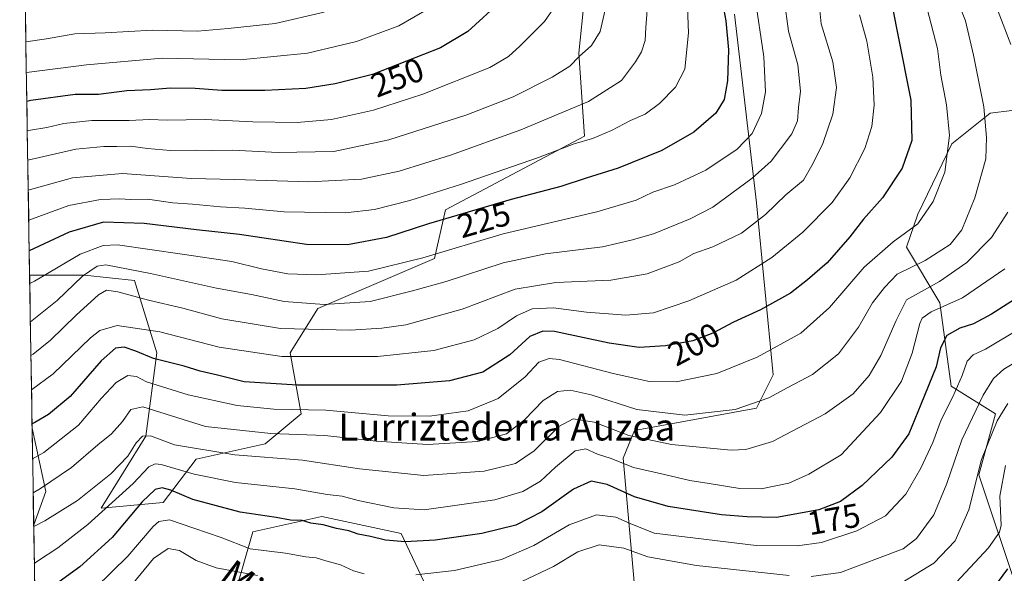
# Model space of a CAD drawing. Units: metres. Extents: x 609926 to 613348, y 4787158 to 4789527.
# Drawn here: x 609945 to 610239, y 4788056 to 4788221 of the extents above; entities that cross this region are included whole.
import ezdxf
from ezdxf.enums import TextEntityAlignment as Align

# ---------------------------------------------------------------- set-up
doc = ezdxf.new("R2010")
doc.units = ezdxf.units.M
doc.header["$MEASUREMENT"] = 0
for name, color, linetype, lineweight in [('Arbolado forestal CxS', 92, 'Continuous', 0), ('Curva de nivel maestra', 36, 'Continuous', 30), ('Curva de nivel normal', 36, 'Continuous', 0), ('Municipio CxS', 142, 'Continuous', 0), ('Pastizal CxS', 92, 'Continuous', 0), ('Rótulo de curva de nivel directora', 19, 'Continuous', 0), ('Texto cartográfico', 19, 'Continuous', 0)]:
    doc.layers.add(name, color=color, linetype=linetype, lineweight=lineweight)
doc.styles.add('Arial', font='txt', dxfattribs={"height": 0.2})

# ---------------------------------------------------------------- blocks, each defined once
blk = doc.blocks.new('*U160')
at = {"layer": 'Arbolado forestal CxS', "color": 92, "linetype": 'Continuous', "lineweight": 0}
for points in [[(610068.09, 4788048.12, 163.92), (610058.83, 4788067.67, 174.07), (610035.16, 4788072.81, 174.35), (610014.58, 4788068.18, 170.78), (610007.38, 4788042.97, 154.15)], [(609949.97, 4788024.39, 163.44), (609949.23, 4788070.34, 182.75), (609952.82, 4788080.22, 186.46), (609948.76, 4788099.15, 196.78), (609948.02, 4788144.82, 218.59), (609964.41, 4788144.82, 211.32), (609979.32, 4788143.17, 210.72), (609985.95, 4788121.63, 198.91), (609982.64, 4788096.78, 182.62), (609969.39, 4788075.25, 177.39), (609987.87, 4788076.99, 170.24), (609997.74, 4788089.89, 180.71), (610018.23, 4788094.45, 185.02), (610029.03, 4788103.41, 191.21), (610025.71, 4788121.63, 203.3), (610034, 4788134.89, 211.6), (610068.79, 4788149.8, 216.64), (610072.11, 4788164.27, 223.76), (610113.52, 4788186.24, 228.41), (610111.86, 4788211.09, 238.62), (610113.52, 4788227.66, 241.27)], [(610158.25, 4788222.69, 222.46), (610164.88, 4788166.36, 209.8), (610169.85, 4788115.01, 190.19), (610164.88, 4788105.07, 187.59), (610128.44, 4788098.44, 184.21), (610125.12, 4788090.16, 178.99), (610128.44, 4788052.06, 157.12)], [(610242.75, 4788050.4, 143.49), (610231.16, 4788085.19, 157.44), (610236.13, 4788103.41, 158.06), (610222.87, 4788111.7, 168.69), (610219.56, 4788136.55, 177.8), (610209.62, 4788153.11, 190.85), (610212.93, 4788163.05, 193.89), (610223.14, 4788184, 193.38), (610234.53, 4788193.11, 188.52), (610240.99, 4788193.9, 186.05)]]:
    blk.add_polyline3d(points, dxfattribs=at)
blk = doc.blocks.new('*U165')
at = {"layer": 'Pastizal CxS', "color": 92, "linetype": 'Continuous', "lineweight": 0}
for points in [[(610128.44, 4788052.06, 157.12), (610125.12, 4788090.16, 178.99), (610128.44, 4788098.44, 184.21), (610164.88, 4788105.07, 187.59), (610169.85, 4788115.01, 190.19), (610164.88, 4788166.36, 209.8), (610158.25, 4788222.69, 222.46)], [(610113.52, 4788227.66, 241.27), (610111.86, 4788211.09, 238.62), (610113.52, 4788186.24, 228.41), (610072.11, 4788164.27, 223.76), (610068.79, 4788149.8, 216.64), (610034, 4788134.89, 211.6), (610025.71, 4788121.63, 203.3), (610029.03, 4788103.41, 191.21), (610018.23, 4788094.45, 185.02), (609997.74, 4788089.89, 180.71), (609987.87, 4788076.99, 170.24), (609969.39, 4788075.25, 177.39), (609982.64, 4788096.78, 182.62), (609985.95, 4788121.63, 198.91), (609979.32, 4788143.17, 210.72), (609964.41, 4788144.82, 211.32), (609948.02, 4788144.82, 218.59), (609945.05, 4788327.61, 298.08)], [(610240.99, 4788193.9, 186.05), (610234.53, 4788193.11, 188.52), (610223.14, 4788184, 193.38), (610212.93, 4788163.05, 193.89), (610209.62, 4788153.11, 190.85), (610219.56, 4788136.55, 177.8), (610222.87, 4788111.7, 168.69), (610236.13, 4788103.41, 158.06), (610231.16, 4788085.19, 157.44), (610242.75, 4788050.4, 143.49)]]:
    blk.add_polyline3d(points, dxfattribs=at)
blk.add_polyline3d([(609949.23, 4788070.34, 182.75), (609948.76, 4788099.15, 196.78), (609952.82, 4788080.22, 186.46), (609949.23, 4788070.34, 182.75)], close=True, dxfattribs=at)
blk = doc.blocks.new('*U184')
at = {"layer": 'Arbolado forestal CxS', "color": 92, "linetype": 'Continuous', "lineweight": 0}
for points in [[(609948.02, 4788144.82, 218.59), (609964.41, 4788144.82, 211.32), (609979.32, 4788143.17, 210.72), (609985.95, 4788121.63, 198.91), (609982.64, 4788096.78, 182.62), (609969.39, 4788075.25, 177.39), (609987.87, 4788076.99, 170.24), (609997.74, 4788089.89, 180.71), (610018.23, 4788094.45, 185.02), (610029.03, 4788103.41, 191.21), (610025.71, 4788121.63, 203.3), (610034, 4788134.89, 211.6), (610068.79, 4788149.8, 216.64), (610072.11, 4788164.27, 223.76), (610113.52, 4788186.24, 228.41), (610111.86, 4788211.09, 238.62), (610113.52, 4788227.66, 241.27)], [(610158.25, 4788222.69, 222.46), (610164.88, 4788166.36, 209.8), (610169.85, 4788115.01, 190.19), (610164.88, 4788105.07, 187.59), (610128.44, 4788098.44, 184.21), (610125.12, 4788090.16, 178.99), (610128.44, 4788052.06, 157.12)], [(610242.75, 4788050.4, 143.49), (610231.16, 4788085.19, 157.44), (610236.13, 4788103.41, 158.06), (610222.87, 4788111.7, 168.69), (610219.56, 4788136.55, 177.8), (610209.62, 4788153.11, 190.85), (610212.93, 4788163.05, 193.89), (610223.14, 4788184, 193.38), (610234.53, 4788193.11, 188.52), (610240.99, 4788193.9, 186.05)], [(609948.76, 4788099.15, 196.78), (609952.82, 4788080.22, 186.46), (609949.23, 4788070.34, 182.75)]]:
    blk.add_polyline3d(points, dxfattribs=at)
blk = doc.blocks.new('*U198')
at = {"layer": 'Pastizal CxS', "color": 92, "linetype": 'Continuous', "lineweight": 0}
for points in [[(609948.02, 4788144.82, 218.59), (609964.41, 4788144.82, 211.32), (609979.32, 4788143.17, 210.72), (609985.95, 4788121.63, 198.91), (609982.64, 4788096.78, 182.62), (609969.39, 4788075.25, 177.39), (609987.87, 4788076.99, 170.24), (609997.74, 4788089.89, 180.71), (610018.23, 4788094.45, 185.02), (610029.03, 4788103.41, 191.21), (610025.71, 4788121.63, 203.3), (610034, 4788134.89, 211.6), (610068.79, 4788149.8, 216.64), (610072.11, 4788164.27, 223.76), (610113.52, 4788186.24, 228.41), (610111.86, 4788211.09, 238.62), (610113.52, 4788227.66, 241.27)], [(610158.25, 4788222.69, 222.46), (610164.88, 4788166.36, 209.8), (610169.85, 4788115.01, 190.19), (610164.88, 4788105.07, 187.59), (610128.44, 4788098.44, 184.21), (610125.12, 4788090.16, 178.99), (610128.44, 4788052.06, 157.12)], [(610242.75, 4788050.4, 143.49), (610231.16, 4788085.19, 157.44), (610236.13, 4788103.41, 158.06), (610222.87, 4788111.7, 168.69), (610219.56, 4788136.55, 177.8), (610209.62, 4788153.11, 190.85), (610212.93, 4788163.05, 193.89), (610223.14, 4788184, 193.38), (610234.53, 4788193.11, 188.52), (610240.99, 4788193.9, 186.05)], [(609948.76, 4788099.15, 196.78), (609952.82, 4788080.22, 186.46), (609949.23, 4788070.34, 182.75)]]:
    blk.add_polyline3d(points, dxfattribs=at)
blk = doc.blocks.new('*U215')
at = {"layer": 'Curva de nivel normal', "color": 36, "linetype": 'Continuous', "lineweight": 0}
blk.add_polyline3d([(610164.32, 4788228.2, 220), (610167.05, 4788209.94, 220), (610167.48, 4788199.53, 220), (610166.31, 4788193.06, 220), (610163.57, 4788187.08, 220), (610159.11, 4788182.45, 220), (610149.76, 4788176.09, 220), (610140.4, 4788171.79, 220), (610133.96, 4788169.55, 220), (610128.92, 4788167.19, 220), (610117.26, 4788163.69, 220), (610089.26, 4788157.09, 220), (610065.31, 4788149.97, 220), (610049.15, 4788146, 220), (610033.62, 4788144.86, 220), (610025.05, 4788145.2, 220), (610017.15, 4788146.72, 220), (610008.29, 4788148.86, 220), (609993.54, 4788151.11, 220), (609974.25, 4788153.82, 220), (609969.95, 4788153.68, 220), (609963.12, 4788151.02, 220), (609949.46, 4788142.98, 220), (609948.06, 4788142.31, 220)], dxfattribs=at)
blk = doc.blocks.new('*U216')
at = {"layer": 'Curva de nivel normal', "color": 36, "linetype": 'Continuous', "lineweight": 0}
blk.add_polyline3d([(610119.68, 4788223.96, 240), (610118.23, 4788217.54, 240), (610115.6, 4788213.3, 240), (610111.95, 4788210.02, 240), (610109.16, 4788207.22, 240), (610103.9, 4788203.92, 240), (610092.26, 4788198.04, 240), (610078.41, 4788192.66, 240), (610055.21, 4788185.19, 240), (610038.78, 4788181.69, 240), (610022.12, 4788181.36, 240), (610008.49, 4788182.06, 240), (610002.41, 4788181.98, 240), (609997.77, 4788182.13, 240), (609990, 4788182.05, 240), (609983.2, 4788182.56, 240), (609978.12, 4788183.33, 240), (609974.01, 4788183.17, 240), (609970.16, 4788183.19, 240), (609961.76, 4788182.37, 240), (609947.46, 4788179.13, 240)], dxfattribs=at)
blk = doc.blocks.new('*U224')
at = {"layer": 'Curva de nivel normal', "color": 36, "linetype": 'Continuous', "lineweight": 0}
for points in [[(610246.92, 4788121.73, 165), (610238.59, 4788116.7, 165), (610235.58, 4788113.98, 165), (610232.5, 4788109, 165), (610226.05, 4788095.62, 165), (610221.64, 4788082.62, 165), (610217.72, 4788073.28, 165), (610212.57, 4788066.18, 165), (610208.64, 4788063.16, 165), (610200.96, 4788060.28, 165), (610189.91, 4788056.09, 165), (610181.17, 4788054.92, 165)], [(610174.56, 4788055.14, 165), (610146.94, 4788058.11, 165), (610132.47, 4788060.77, 165), (610125.26, 4788063.3, 165), (610117.92, 4788064.33, 165), (610111.59, 4788062.2, 165), (610104.24, 4788057.9, 165), (610091.04, 4788051.59, 165)], [(610016.03, 4788055.14, 165), (610003.63, 4788057.45, 165), (609997.71, 4788059.64, 165), (609992.68, 4788062.63, 165), (609989.3, 4788063.21, 165), (609985.01, 4788060.2, 165), (609978.54, 4788052.35, 165)]]:
    blk.add_polyline3d(points, dxfattribs=at)
blk = doc.blocks.new('*U230')
at = {"layer": 'Curva de nivel normal', "color": 36, "linetype": 'Continuous', "lineweight": 0}
blk.add_polyline3d([(610222.96, 4788231.52, 190), (610227.19, 4788220.68, 190), (610229.56, 4788210.49, 190), (610232.69, 4788195.07, 190), (610233.44, 4788185.84, 190), (610233.25, 4788179.5, 190), (610229.99, 4788167.84, 190), (610226.14, 4788158.37, 190), (610222.59, 4788153.93, 190), (610215.12, 4788149.22, 190), (610206.82, 4788145.12, 190), (610202.98, 4788141.17, 190), (610199.43, 4788136.55, 190), (610195.23, 4788129.33, 190), (610189.26, 4788121.3, 190), (610181.57, 4788115.13, 190), (610174.18, 4788111.29, 190), (610168.57, 4788108.18, 190), (610158.47, 4788104.67, 190), (610143.46, 4788103.02, 190), (610129.14, 4788104.69, 190), (610115.5, 4788109.09, 190), (610109.25, 4788110.51, 190), (610105.5, 4788110.1, 190), (610101.22, 4788107.35, 190), (610095.62, 4788101.66, 190), (610090.26, 4788097.47, 190), (610081.75, 4788095.14, 190), (610066.68, 4788094.23, 190), (610051.42, 4788095.22, 190), (610036.12, 4788097, 190), (610019.99, 4788097.56, 190), (610000.5, 4788099.68, 190), (609981.76, 4788105.52, 190), (609978.18, 4788104.67, 190), (609975.74, 4788101.17, 190), (609972.47, 4788097.5, 190), (609968.36, 4788094.17, 190), (609960.51, 4788087.45, 190), (609951.24, 4788081.14, 190), (609949.07, 4788079.86, 190)], dxfattribs=at)
blk = doc.blocks.new('*U232')
at = {"layer": 'Curva de nivel normal', "color": 36, "linetype": 'Continuous', "lineweight": 0}
blk.add_polyline3d([(610132.54, 4788227.96, 235), (610131.83, 4788218.7, 235), (610131.66, 4788214.84, 235), (610130.58, 4788211.5, 235), (610128.73, 4788208.5, 235), (610124.55, 4788202.94, 235), (610114.76, 4788196.59, 235), (610105.7, 4788192.88, 235), (610094.59, 4788188.19, 235), (610073.59, 4788180.62, 235), (610058.27, 4788175.8, 235), (610046.98, 4788173.43, 235), (610031.28, 4788172.61, 235), (610009.24, 4788173.37, 235), (609996.18, 4788173.63, 235), (609975.76, 4788175.1, 235), (609960.81, 4788173.82, 235), (609947.61, 4788170.18, 235)], dxfattribs=at)
blk = doc.blocks.new('*U235')
at = {"layer": 'Curva de nivel normal', "color": 36, "linetype": 'Continuous', "lineweight": 0}
blk.add_polyline3d([(610144.05, 4788230.07, 230), (610144.56, 4788217.08, 230), (610143.44, 4788206.28, 230), (610140.7, 4788200.88, 230), (610135.87, 4788196.05, 230), (610131.59, 4788192.88, 230), (610127.26, 4788190.93, 230), (610121.61, 4788187.96, 230), (610115.9, 4788185.58, 230), (610110.49, 4788184.04, 230), (610099.81, 4788179.87, 230), (610076.54, 4788171.84, 230), (610061.39, 4788167.05, 230), (610050.87, 4788164.38, 230), (610042.26, 4788163.45, 230), (610023.93, 4788163.7, 230), (610012.25, 4788164.83, 230), (610004.93, 4788165.24, 230), (609996.6, 4788166.03, 230), (609990.74, 4788166.34, 230), (609983.14, 4788167.49, 230), (609978.07, 4788167.34, 230), (609974.93, 4788167.58, 230), (609969.13, 4788167.42, 230), (609959.72, 4788165.56, 230), (609947.75, 4788161.26, 230)], dxfattribs=at)
blk = doc.blocks.new('*U240')
at = {"layer": 'Curva de nivel normal', "color": 36, "linetype": 'Continuous', "lineweight": 0}
blk.add_polyline3d([(610238.94, 4788146.69, 180), (610226.3, 4788138.05, 180), (610216.94, 4788133.82, 180), (610214.3, 4788131.97, 180), (610213.55, 4788130.34, 180), (610211.25, 4788121.48, 180), (610208.08, 4788113.13, 180), (610201.82, 4788103.82, 180), (610190.06, 4788091.17, 180), (610180.5, 4788085.37, 180), (610174.52, 4788082.7, 180), (610166.23, 4788081.07, 180), (610159.9, 4788081.15, 180), (610150.75, 4788082.67, 180), (610144.94, 4788083.52, 180), (610137.44, 4788085.36, 180), (610128.19, 4788087.44, 180), (610121.46, 4788090.04, 180), (610117.45, 4788091.36, 180), (610113.98, 4788092.94, 180), (610110.71, 4788092.36, 180), (610104.84, 4788087.55, 180), (610100.43, 4788083.34, 180), (610095.11, 4788080.26, 180), (610086.75, 4788077.72, 180), (610065.75, 4788074.79, 180), (610056.7, 4788075.39, 180), (610046.03, 4788077.58, 180), (610041.29, 4788078.87, 180), (610036.73, 4788079.3, 180), (610027.13, 4788081.04, 180), (610009.38, 4788082.97, 180), (609997.12, 4788085.46, 180), (609987.25, 4788088.29, 180), (609985.42, 4788088.47, 180), (609983.6, 4788087.56, 180), (609978.93, 4788082.58, 180), (609965.4, 4788070.37, 180), (609956.47, 4788063.41, 180), (609950.4, 4788059.5, 180), (609949.41, 4788058.78, 180)], dxfattribs=at)
blk = doc.blocks.new('*U241')
at = {"layer": 'Curva de nivel normal', "color": 36, "linetype": 'Continuous', "lineweight": 0}
blk.add_polyline3d([(609948.25, 4788130.88, 215), (609956.22, 4788137.28, 215), (609963.82, 4788144.51, 215), (609968.15, 4788147.46, 215), (609970.78, 4788147.93, 215), (609984.06, 4788145.31, 215), (610003.73, 4788140.96, 215), (610014.24, 4788139.04, 215), (610023.97, 4788136.91, 215), (610035.92, 4788136.05, 215), (610049.59, 4788136.92, 215), (610062.26, 4788140.12, 215), (610072.26, 4788142.9, 215), (610089.26, 4788148.46, 215), (610101.92, 4788151.18, 215), (610118.92, 4788153.24, 215), (610127.42, 4788155.23, 215), (610134.14, 4788157.11, 215), (610145.03, 4788161.62, 215), (610151.83, 4788165.1, 215), (610163.59, 4788173.78, 215), (610169.26, 4788178.86, 215), (610171.97, 4788182.53, 215), (610175.39, 4788186.97, 215), (610177.03, 4788190.9, 215), (610177.36, 4788194.83, 215), (610177.98, 4788199.76, 215), (610177.2, 4788207.56, 215), (610174.37, 4788217.59, 215), (610173.06, 4788227.3, 215)], dxfattribs=at)
blk = doc.blocks.new('*U247')
at = {"layer": 'Curva de nivel normal', "color": 36, "linetype": 'Continuous', "lineweight": 0}
blk.add_polyline3d([(610106.8, 4788228.04, 245), (610101.63, 4788220.5, 245), (610094.27, 4788213.17, 245), (610090.91, 4788210.04, 245), (610085.28, 4788206.74, 245), (610065.33, 4788198.77, 245), (610050.59, 4788194.05, 245), (610038.09, 4788191.22, 245), (610027.8, 4788190.33, 245), (610014.63, 4788190.54, 245), (610000.4, 4788191.24, 245), (609989.05, 4788191.04, 245), (609983.75, 4788191.26, 245), (609977.74, 4788190.98, 245), (609966.55, 4788190.94, 245), (609958.19, 4788190.03, 245), (609953.13, 4788188.85, 245), (609948.31, 4788188.08, 245), (609947.32, 4788187.86, 245)], dxfattribs=at)
blk = doc.blocks.new('*U248')
at = {"layer": 'Curva de nivel normal', "color": 36, "linetype": 'Continuous', "lineweight": 0}
blk.add_polyline3d([(610239.82, 4788106.51, 160), (610236.63, 4788101.32, 160), (610231.97, 4788089.78, 160), (610228.18, 4788074.76, 160), (610224.08, 4788065.5, 160), (610217.72, 4788058.85, 160), (610206.51, 4788052, 160)], dxfattribs=at)
blk = doc.blocks.new('*U251')
at = {"layer": 'Curva de nivel normal', "color": 36, "linetype": 'Continuous', "lineweight": 0}
blk.add_polyline3d([(610195.57, 4788222.49, 205), (610197.72, 4788214.59, 205), (610199.52, 4788203.86, 205), (610199.97, 4788195.5, 205), (610199.21, 4788189.19, 205), (610197.12, 4788182.58, 205), (610192.73, 4788173.86, 205), (610187.38, 4788166.5, 205), (610178.65, 4788157.63, 205), (610169.44, 4788150.04, 205), (610158.74, 4788143.35, 205), (610144.62, 4788137.15, 205), (610134.12, 4788133.6, 205), (610125.83, 4788132.82, 205), (610114.15, 4788133.76, 205), (610104.26, 4788135.04, 205), (610097.92, 4788134.74, 205), (610093.26, 4788132.65, 205), (610087.65, 4788128.89, 205), (610080.63, 4788125.46, 205), (610068.57, 4788122.34, 205), (610051.74, 4788120.55, 205), (610023.26, 4788120.53, 205), (610004.6, 4788123.29, 205), (609986.82, 4788127.93, 205), (609974.14, 4788129.78, 205), (609968.99, 4788128.32, 205), (609966.15, 4788126.12, 205), (609955.04, 4788115.31, 205), (609948.57, 4788110.6, 205)], dxfattribs=at)
blk = doc.blocks.new('*U260')
at = {"layer": 'Curva de nivel normal', "color": 36, "linetype": 'Continuous', "lineweight": 0}
for points in [[(610251.44, 4788133.7, 170), (610233.11, 4788122.69, 170), (610229.51, 4788121.05, 170), (610227.68, 4788119.12, 170), (610226.16, 4788114.81, 170), (610223.4, 4788108.52, 170), (610219.95, 4788101.67, 170), (610217.41, 4788094.9, 170), (610213.88, 4788087.17, 170), (610209.43, 4788079.4, 170), (610203.28, 4788072.98, 170), (610194.82, 4788068.48, 170), (610184.28, 4788065.07, 170), (610176.97, 4788063.99, 170), (610164.71, 4788064.08, 170), (610134.27, 4788067.85, 170), (610127.12, 4788070.7, 170), (610122.84, 4788072.54, 170), (610117.16, 4788073.23, 170), (610108.92, 4788070.31, 170), (610098.39, 4788064.12, 170), (610088.78, 4788059.92, 170), (610074.72, 4788056.68, 170), (610063.26, 4788055.37, 170)], [(610047.78, 4788055.68, 170), (610044.6, 4788056.56, 170), (610040.78, 4788058.36, 170), (610036.42, 4788059.59, 170), (610033.54, 4788060.47, 170), (610030.45, 4788060.75, 170), (610024.38, 4788061.82, 170), (610013.79, 4788063.16, 170), (610005.14, 4788066.47, 170), (609997.04, 4788069.34, 170), (609989.78, 4788071.82, 170), (609986.54, 4788071.3, 170), (609984.84, 4788069.83, 170), (609977.27, 4788060.97, 170), (609967.7, 4788051.46, 170)]]:
    blk.add_polyline3d(points, dxfattribs=at)
blk = doc.blocks.new('*U264')
at = {"layer": 'Curva de nivel normal', "color": 36, "linetype": 'Continuous', "lineweight": 0}
blk.add_polyline3d([(610035.88, 4788223.31, 260), (610021.26, 4788219.86, 260), (610007.27, 4788218.43, 260), (609998.14, 4788217.59, 260), (609984.68, 4788217.91, 260), (609970.54, 4788217.12, 260), (609961.54, 4788216.81, 260), (609953.07, 4788215.34, 260), (609946.89, 4788214.39, 260)], dxfattribs=at)
blk = doc.blocks.new('*U275')
at = {"layer": 'Curva de nivel normal', "color": 36, "linetype": 'Continuous', "lineweight": 0}
blk.add_polyline3d([(610067.14, 4788224.38, 255), (610058.14, 4788219.24, 255), (610045.48, 4788214.58, 255), (610030.86, 4788211.1, 255), (610010.86, 4788209.08, 255), (609987.6, 4788209.55, 255), (609965, 4788207.6, 255), (609947.04, 4788205.28, 255)], dxfattribs=at)
blk = doc.blocks.new('*U287')
at = {"layer": 'Curva de nivel normal', "color": 36, "linetype": 'Continuous', "lineweight": 0}
blk.add_polyline3d([(610215.77, 4788224.32, 195), (610218.85, 4788212.45, 195), (610219.82, 4788204.52, 195), (610221.56, 4788195.62, 195), (610222.42, 4788186.5, 195), (610220.98, 4788175.56, 195), (610217.55, 4788166.77, 195), (610212.92, 4788160.15, 195), (610205.59, 4788154.79, 195), (610196.92, 4788147.16, 195), (610186.59, 4788135.13, 195), (610178.03, 4788127.53, 195), (610165, 4788120.36, 195), (610153.03, 4788115.43, 195), (610140.92, 4788113, 195), (610132.87, 4788113.1, 195), (610121.68, 4788115.53, 195), (610106.05, 4788119.6, 195), (610102.95, 4788119.92, 195), (610099.89, 4788118.79, 195), (610095.85, 4788114.5, 195), (610087.82, 4788107.99, 195), (610078.8, 4788104.34, 195), (610067.31, 4788102.72, 195), (610054.96, 4788102.87, 195), (610036.4, 4788104.55, 195), (610020.91, 4788104.84, 195), (610009.94, 4788105.9, 195), (609995.31, 4788109.1, 195), (609982.93, 4788112.95, 195), (609979.85, 4788114.54, 195), (609977.33, 4788114.88, 195), (609973.84, 4788112.79, 195), (609969.33, 4788108.03, 195), (609962.6, 4788100.05, 195), (609952.27, 4788091.9, 195), (609948.91, 4788090.01, 195)], dxfattribs=at)
blk = doc.blocks.new('*U298')
at = {"layer": 'Curva de nivel normal', "color": 36, "linetype": 'Continuous', "lineweight": 0}
for points in [[(610240.75, 4788252.46, 185), (610237.56, 4788245.82, 185), (610235.49, 4788240.5, 185), (610233.94, 4788234.19, 185), (610235.1, 4788228.26, 185), (610240.72, 4788213.62, 185)], [(610239.82, 4788163.57, 185), (610234.98, 4788156.09, 185), (610227.59, 4788148.6, 185), (610219.42, 4788142.93, 185), (610209.59, 4788137.43, 185), (610206.48, 4788131.31, 185), (610201.89, 4788120.82, 185), (610198.43, 4788114.84, 185), (610193.67, 4788109.37, 185), (610185.31, 4788103.38, 185), (610169.59, 4788095.15, 185), (610161.64, 4788092.74, 185), (610157.26, 4788092.58, 185), (610139.46, 4788094.25, 185), (610126.74, 4788096.93, 185), (610116.46, 4788100.9, 185), (610110.15, 4788101.95, 185), (610105.84, 4788099.68, 185), (610098.56, 4788092.41, 185), (610092.94, 4788088.63, 185), (610083.59, 4788086.27, 185), (610065.59, 4788085.01, 185), (610046.4, 4788087.03, 185), (610029.42, 4788089.62, 185), (610009.24, 4788091.14, 185), (609991.2, 4788094.16, 185), (609984.1, 4788096.88, 185), (609981.66, 4788096.75, 185), (609979.83, 4788094.74, 185), (609977.32, 4788090.8, 185), (609972.27, 4788085.51, 185), (609962.27, 4788077.51, 185), (609952.6, 4788071.5, 185), (609949.24, 4788069.79, 185)]]:
    blk.add_polyline3d(points, dxfattribs=at)
blk = doc.blocks.new('*U305')
at = {"layer": 'Curva de nivel normal', "color": 36, "linetype": 'Continuous', "lineweight": 0}
blk.add_polyline3d([(610183.22, 4788228.84, 210), (610184.15, 4788219.84, 210), (610187.65, 4788208.5, 210), (610188.68, 4788200.84, 210), (610187.6, 4788192.84, 210), (610184.58, 4788183.84, 210), (610181.36, 4788177.5, 210), (610178.87, 4788173.18, 210), (610173.6, 4788168.79, 210), (610167.48, 4788162.89, 210), (610160.4, 4788157.35, 210), (610151.83, 4788153.22, 210), (610146.14, 4788151.23, 210), (610141.76, 4788148.8, 210), (610132.19, 4788145.19, 210), (610121.41, 4788143.26, 210), (610105, 4788142.58, 210), (610092.82, 4788140.6, 210), (610077, 4788134.67, 210), (610060.26, 4788129.94, 210), (610053.12, 4788129.01, 210), (610043.59, 4788128.36, 210), (610022.86, 4788128.86, 210), (610005.35, 4788131.78, 210), (609993.7, 4788134.98, 210), (609983.47, 4788137.34, 210), (609974.28, 4788139.84, 210), (609970.98, 4788140.34, 210), (609968.54, 4788138.89, 210), (609961.87, 4788132.86, 210), (609954.29, 4788125.43, 210), (609949.09, 4788121.18, 210), (609948.41, 4788120.81, 210)], dxfattribs=at)
blk = doc.blocks.new('*U308')
at = {"layer": 'Curva de nivel maestra', "color": 36, "linetype": 'Continuous', "lineweight": 30}
blk.add_polyline3d([(610154.55, 4788227.17, 225), (610155.66, 4788220.68, 225), (610156.45, 4788212, 225), (610156.21, 4788202.79, 225), (610155.2, 4788197.21, 225), (610152.69, 4788193.17, 225), (610146.18, 4788187.44, 225), (610136.56, 4788182.04, 225), (610123.56, 4788176.76, 225), (610114.08, 4788173.79, 225), (610106.46, 4788171.26, 225), (610091.62, 4788167.35, 225), (610066.98, 4788160.17, 225), (610054.52, 4788156.06, 225), (610042.8, 4788153.84, 225), (610030.65, 4788153.94, 225), (610010.6, 4788156.89, 225), (609997.84, 4788158.33, 225), (609982.23, 4788160.26, 225), (609970.09, 4788160.65, 225), (609959.77, 4788157.67, 225), (609947.9, 4788152.04, 225)], dxfattribs=at)
blk = doc.blocks.new('*U317')
at = {"layer": 'Curva de nivel maestra', "color": 36, "linetype": 'Continuous', "lineweight": 30}
blk.add_polyline3d([(610244.26, 4788139.12, 175), (610234.92, 4788133.19, 175), (610229.58, 4788130.29, 175), (610225.49, 4788128.96, 175), (610221.62, 4788126.83, 175), (610219.71, 4788123.16, 175), (610218.47, 4788117.48, 175), (610213.82, 4788106.16, 175), (610210.28, 4788097.5, 175), (610205.18, 4788090.49, 175), (610196.36, 4788082.06, 175), (610189.89, 4788077.3, 175), (610183.46, 4788074.77, 175), (610170.85, 4788072.52, 175), (610162.02, 4788072.71, 175), (610154.4, 4788073.31, 175), (610138.51, 4788075.75, 175), (610128.41, 4788078.66, 175), (610120.33, 4788082.35, 175), (610115.56, 4788083.37, 175), (610110.3, 4788080.9, 175), (610100.77, 4788074.14, 175), (610093.06, 4788070.17, 175), (610082.94, 4788067.69, 175), (610069.01, 4788065.72, 175), (610060, 4788065.27, 175), (610054.16, 4788065.71, 175), (610049.67, 4788066.79, 175), (610046.01, 4788067.47, 175), (610043.26, 4788068.48, 175), (610039.52, 4788069.22, 175), (610035.58, 4788070.26, 175), (610031.93, 4788070.84, 175), (610029.27, 4788071.54, 175), (610025.82, 4788071.66, 175), (610021.52, 4788072.47, 175), (610010.87, 4788074.1, 175), (609996.68, 4788077.9, 175), (609990.11, 4788080.64, 175), (609987.6, 4788081.32, 175), (609985.51, 4788080.82, 175), (609981.59, 4788077.15, 175), (609972.63, 4788066.56, 175), (609962.96, 4788057.8, 175), (609949.59, 4788047.99, 175)], dxfattribs=at)
blk = doc.blocks.new('*U319')
at = {"layer": 'Curva de nivel maestra', "color": 36, "linetype": 'Continuous', "lineweight": 30}
blk.add_polyline3d([(610088.93, 4788226.95, 250), (610078.75, 4788217.49, 250), (610070.59, 4788212.62, 250), (610050.32, 4788204.72, 250), (610039.16, 4788201.88, 250), (610030.44, 4788200.54, 250), (610018.16, 4788199.94, 250), (610005.39, 4788199.87, 250), (609997.35, 4788200.48, 250), (609990.06, 4788200.6, 250), (609984.09, 4788200.1, 250), (609977.06, 4788199.85, 250), (609968.6, 4788198.75, 250), (609961.6, 4788198.69, 250), (609948.36, 4788196.93, 250), (609947.18, 4788196.65, 250)], dxfattribs=at)
blk = doc.blocks.new('*U326')
at = {"layer": 'Curva de nivel maestra', "color": 36, "linetype": 'Continuous', "lineweight": 30}
blk.add_polyline3d([(610203.8, 4788232.72, 200), (610207.14, 4788216.04, 200), (610210.86, 4788196.99, 200), (610211.17, 4788185.02, 200), (610208.32, 4788176.71, 200), (610202.46, 4788167.84, 200), (610196.75, 4788161.5, 200), (610192.68, 4788156.24, 200), (610185.92, 4788148.46, 200), (610180.02, 4788143.37, 200), (610174.99, 4788139.39, 200), (610166.02, 4788134.46, 200), (610157.94, 4788130.78, 200), (610151.8, 4788127.52, 200), (610145.83, 4788125.24, 200), (610137.7, 4788123.67, 200), (610129.82, 4788123.21, 200), (610120.9, 4788124.51, 200), (610104.59, 4788127.95, 200), (610101.13, 4788128.13, 200), (610097.24, 4788126.47, 200), (610091.25, 4788121.02, 200), (610083.25, 4788115.87, 200), (610073.3, 4788113.24, 200), (610057.58, 4788111.94, 200), (610027.94, 4788111.98, 200), (610011.97, 4788112.99, 200), (610004.04, 4788114.95, 200), (609998.9, 4788116.19, 200), (609994.09, 4788117.69, 200), (609984.93, 4788119.89, 200), (609979.66, 4788122.12, 200), (609976.22, 4788123.32, 200), (609973.65, 4788123.03, 200), (609969.4, 4788119.23, 200), (609960.13, 4788108.63, 200), (609953.69, 4788103.18, 200), (609949.6, 4788100.81, 200), (609948.74, 4788100.43, 200)], dxfattribs=at)
blk = doc.blocks.new('*U330')
at = {"layer": 'Curva de nivel maestra', "color": 36, "linetype": 'Continuous', "lineweight": 30}
blk.add_polyline3d([(610239.72, 4788057.2, 150), (610232.13, 4788046.9, 150)], dxfattribs=at)

msp = doc.modelspace()

# ---------------------------------------------------------------- linework, layer by layer
at = {"layer": 'Arbolado forestal CxS', "color": 92, "linetype": 'Continuous', "lineweight": 0}
for points in [[(609948.02, 4788144.82, 218.59), (609948.76, 4788099.15, 196.78)], [(610120.19, 4787944.82, 104.41), (610120.23, 4787947.89, 104.51), (610142.69, 4787988.95, 122.94), (610108.73, 4788024.45, 145.03), (610084.55, 4788033.71, 154.64), (610068.09, 4788048.12, 163.92), (610058.83, 4788067.67, 174.07), (610035.16, 4788072.81, 174.35), (610014.58, 4788068.18, 170.78), (610007.38, 4788042.97, 154.15), (609995.55, 4788044.52, 152.46), (609985.77, 4788042.97, 154.06), (609949.97, 4788024.39, 163.44)], [(609949.23, 4788070.34, 182.75), (609949.97, 4788024.39, 163.44)]]:
    msp.add_polyline3d(points, dxfattribs=at)
at = {"layer": 'Curva de nivel normal', "color": 36, "linetype": 'Continuous', "lineweight": 0}
msp.add_polyline3d([(610239.1, 4788088.03, 155), (610237.46, 4788078.84, 155), (610237.81, 4788070.17, 155), (610237.31, 4788068.07, 155), (610234.03, 4788063.39, 155), (610223.11, 4788051.72, 155)], dxfattribs=at)
at = {"layer": 'Municipio CxS', "color": 142, "linetype": 'Continuous', "lineweight": 0}
msp.add_polyline3d([(609949.52, 4788052.27, 176.99), (609949.44, 4788057.26, 179.07), (609949.36, 4788062.26, 181.33), (609949.28, 4788067.26, 183.84), (609949.2, 4788072.25, 186.13), (609949.12, 4788077.25, 188.39), (609949.03, 4788082.25, 191.23), (609948.95, 4788087.24, 193.44), (609948.87, 4788092.24, 195.65), (609948.79, 4788097.24, 198.32), (609948.71, 4788102.23, 200.86), (609948.63, 4788107.23, 203.4), (609948.55, 4788112.23, 205.87), (609948.47, 4788117.22, 208.15), (609948.39, 4788122.22, 210.63), (609948.3, 4788127.22, 213.2), (609948.22, 4788132.22, 215.49), (609948.14, 4788137.21, 218.1), (609948.06, 4788142.21, 220.61), (609947.98, 4788147.21, 222.86), (609947.9, 4788152.2, 225.21), (609947.82, 4788157.2, 227.52), (609947.74, 4788162.2, 230.15), (609947.66, 4788167.19, 233.07), (609947.58, 4788172.19, 235.8), (609947.49, 4788177.19, 238.51), (609947.41, 4788182.18, 241.53), (609947.33, 4788187.18, 244.59), (609947.25, 4788192.18, 247.28), (609947.17, 4788197.17, 250.09), (609947.09, 4788202.17, 253.04), (609947.01, 4788207.17, 255.71), (609946.93, 4788212.16, 258.35), (609946.85, 4788217.16, 261.25), (609946.76, 4788222.16, 263.99)], dxfattribs=at)
at = {"layer": 'Pastizal CxS', "color": 92, "linetype": 'Continuous', "lineweight": 0}
for points in [[(609945.05, 4788327.61, 298.08), (609948.02, 4788144.82, 218.59)], [(609948.76, 4788099.15, 196.78), (609949.23, 4788070.34, 182.75)], [(610120.19, 4787944.82, 104.41), (610120.23, 4787947.89, 104.51), (610142.69, 4787988.95, 122.94), (610108.73, 4788024.45, 145.03), (610084.55, 4788033.71, 154.64), (610068.09, 4788048.12, 163.92), (610058.83, 4788067.67, 174.07), (610035.16, 4788072.81, 174.35), (610014.58, 4788068.18, 170.78), (610007.38, 4788042.97, 154.15), (609995.55, 4788044.52, 152.46), (609985.77, 4788042.97, 154.06), (609949.97, 4788024.39, 163.44)], [(610007.38, 4788042.97, 154.15), (610014.58, 4788068.18, 170.78), (610035.16, 4788072.81, 174.35), (610058.83, 4788067.67, 174.07), (610068.09, 4788048.12, 163.92)]]:
    msp.add_polyline3d(points, dxfattribs=at)

# ---------------------------------------------------------------- block references
at = {"layer": 'Arbolado forestal CxS', "color": 92, "linetype": 'Continuous', "lineweight": 0}
for name in ['*U160', '*U184']:
    msp.add_blockref(name, (0, 0), dxfattribs=at)
at = {"layer": 'Curva de nivel maestra', "color": 36, "linetype": 'Continuous', "lineweight": 30}
for name in ['*U308', '*U319', '*U326', '*U317', '*U330']:
    msp.add_blockref(name, (0, 0), dxfattribs=at)
at = {"layer": 'Curva de nivel normal', "color": 36, "linetype": 'Continuous', "lineweight": 0}
for name in ['*U275', '*U264', '*U287', '*U230', '*U215', '*U241', '*U298', '*U232', '*U216', '*U247', '*U235', '*U305', '*U251', '*U240', '*U260', '*U224', '*U248']:
    msp.add_blockref(name, (0, 0), dxfattribs=at)
at = {"layer": 'Pastizal CxS', "color": 92, "linetype": 'Continuous', "lineweight": 0}
for name in ['*U165', '*U198']:
    msp.add_blockref(name, (0, 0), dxfattribs=at)

# ---------------------------------------------------------------- texts
at = {"layer": 'Rótulo de curva de nivel directora', "color": 19, "linetype": 'Continuous', "lineweight": 0, "style": 'Arial'}
for s, rotation, p in [('250', 21.2928, (610057.7, 4788203.81)), ('225', 16.2458, (610083.55, 4788161.32)), ('200', 27.9657, (610146.23, 4788124.2)), ('175', 10.1169, (610187.9, 4788071.98))]:
    msp.add_text(s, height=7, rotation=rotation, dxfattribs=at).set_placement(p, align=Align.MIDDLE_CENTER)
at = {"layer": 'Texto cartográfico', "color": 19, "linetype": 'Continuous', "lineweight": 0, "style": 'Arial'}
msp.add_text('Lurriztederra Auzoa', height=8, dxfattribs=at).set_placement((610090.35, 4788099.46), align=Align.MIDDLE_CENTER)
msp.add_text('Mikelestoneko', height=8, rotation=-37.279, dxfattribs=at).set_placement((610036.2, 4788034.79), align=Align.MIDDLE_CENTER)

doc.saveas('drawing.dxf')
